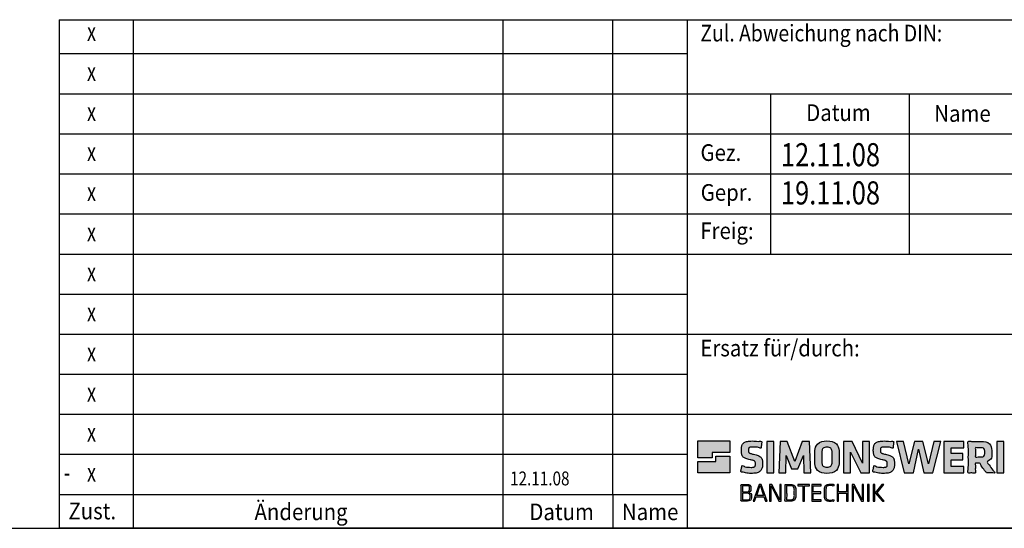
# Model space of a CAD drawing. Units: inches. Extents: x -227 to 183, y -199 to 87.
# Drawn here: x -5 to 102, y -199 to -144 of the extents above; entities that cross this region are included whole.
import ezdxf

# ---------------------------------------------------------------- set-up
doc = ezdxf.new("R2010")
doc.units = ezdxf.units.IN
doc.linetypes.add('PHANTOM', pattern=[13, 10, -1, 0, -1, 0, -1])
doc.layers.add('1', color=7, linetype='Continuous')
doc.styles.add('CONVERTER_11', font='txt.shx', dxfattribs={"width": 0.9})
doc.styles.add('CONVERTER_12', font='txt.shx', dxfattribs={"width": 0.72})
doc.styles.add('CONVERTER_13', font='txt.shx', dxfattribs={"width": 0.81})
doc.styles.add('CONVERTER_14', font='txt.shx', dxfattribs={"width": 0.855})

# ---------------------------------------------------------------- blocks, each defined once
blk = doc.blocks.new('_art_A3_me10_pdm', base_point=(-14.9, -28.74))
at = {"layer": '1', "linetype": 'Continuous'}
for points in [[(72.18, -189.8), (72.18, -191.05), (70.26, -191.05), (70.26, -191.62), (68.73, -191.62), (68.73, -189.8)], [(76.18, -189.85), (76.18, -193.26), (76.95, -193.26), (76.95, -189.85)], [(80.03, -189.85), (79.21, -192.02), (78.39, -189.85), (77.63, -189.85), (77.48, -193.26), (78.23, -193.26), (78.28, -191.36), (78.87, -192.82), (79.56, -192.82), (80.15, -191.36), (80.2, -193.26), (80.94, -193.26), (80.8, -189.85)], [(84.5, -189.85), (84.5, -193.26), (85.23, -193.26), (85.23, -191.01), (86.35, -193.26), (87.29, -193.26), (87.29, -189.85), (86.56, -189.85), (86.56, -192.2), (85.44, -189.85)], [(91.56, -192.28), (90.99, -189.85), (90.23, -189.85), (91.07, -193.26), (92.05, -193.26), (92.62, -190.67), (93.2, -193.26), (94.17, -193.26), (95.01, -189.85), (94.25, -189.85), (93.68, -192.28), (93.09, -189.85), (92.16, -189.85)], [(95.36, -189.85), (95.36, -193.26), (97.51, -193.26), (97.51, -192.57), (96.13, -192.57), (96.13, -191.83), (97.4, -191.83), (97.4, -191.15), (96.13, -191.15), (96.13, -190.53), (97.51, -190.53), (97.51, -189.85)], [(101.08, -189.85), (101.08, -193.26), (101.84, -193.26), (101.84, -189.85)], [(72.18, -191.43), (72.18, -193.26), (68.73, -193.26), (68.73, -192.01), (70.65, -192.01), (70.65, -191.43)], [(76.49, -194.5), (76.49, -196.31), (76.64, -196.31), (76.64, -194.66), (77.5, -196.31), (77.73, -196.31), (77.73, -194.5), (77.58, -194.5), (77.58, -196.15), (76.73, -194.5)], [(79.53, -194.5), (79.53, -194.64), (80.09, -194.64), (80.09, -196.31), (80.25, -196.31), (80.25, -194.64), (80.81, -194.64), (80.81, -194.5)], [(81.06, -194.5), (81.06, -196.31), (82.08, -196.31), (82.08, -196.16), (81.22, -196.16), (81.22, -195.46), (82.02, -195.46), (82.02, -195.31), (81.22, -195.31), (81.22, -194.64), (82.08, -194.64), (82.08, -194.5)], [(83.95, -195.31), (83.95, -194.5), (83.79, -194.5), (83.79, -196.31), (83.95, -196.31), (83.95, -195.45), (84.82, -195.45), (84.82, -196.31), (84.98, -196.31), (84.98, -194.5), (84.82, -194.5), (84.82, -195.31)], [(85.65, -194.5), (85.42, -194.5), (85.42, -196.31), (85.57, -196.31), (85.57, -194.66), (86.42, -196.31), (86.66, -196.31), (86.66, -194.5), (86.5, -194.5), (86.5, -196.15)], [(87.1, -194.5), (87.1, -196.31), (87.26, -196.31), (87.26, -194.5)], [(87.71, -194.5), (87.71, -196.31), (87.87, -196.31), (87.87, -194.5)], [(87.93, -195.39), (88.7, -196.31), (88.9, -196.31), (88.12, -195.39), (88.85, -194.5), (88.65, -194.5)]]:
    blk.add_hatch(color=2, dxfattribs=at).paths.add_polyline_path(points)
h = blk.add_hatch(color=2, dxfattribs=at)
edge = h.paths.add_edge_path()
edge.add_spline(control_points=[(75.72, -192.3), (75.72, -192.23), (75.72, -192.1), (75.71, -191.93), (75.68, -191.78), (75.63, -191.65), (75.53, -191.54), (75.41, -191.45), (75.23, -191.37), (75.01, -191.29), (74.78, -191.24), (74.57, -191.19), (74.42, -191.15), (74.32, -191.11), (74.24, -191.05), (74.21, -190.98), (74.2, -190.88), (74.2, -190.77), (74.2, -190.65), (74.24, -190.55), (74.33, -190.48), (74.46, -190.46), (74.64, -190.46), (74.84, -190.46), (75.07, -190.49), (75.28, -190.47), (75.56, -190.64), (75.57, -190.51), (75.58, -190.44), (75.59, -190.35), (75.6, -190.23), (75.62, -190.12), (75.63, -190.02), (75.64, -189.95), (75.66, -189.79), (75.23, -189.88), (74.95, -189.8), (74.62, -189.8), (74.34, -189.8), (74.1, -189.83), (73.9, -189.88), (73.73, -189.96), (73.61, -190.07), (73.52, -190.2), (73.47, -190.36), (73.44, -190.55), (73.43, -190.75), (73.44, -190.96), (73.45, -191.15), (73.49, -191.31), (73.55, -191.45), (73.64, -191.55), (73.77, -191.64), (73.94, -191.71), (74.14, -191.77), (74.36, -191.82), (74.55, -191.87), (74.69, -191.9), (74.8, -191.94), (74.87, -191.99), (74.92, -192.04), (74.94, -192.11), (74.95, -192.2), (74.95, -192.3), (74.95, -192.41), (74.93, -192.51), (74.87, -192.59), (74.77, -192.63), (74.64, -192.65), (74.43, -192.66), (74.13, -192.63), (73.85, -192.64), (73.52, -192.39), (73.49, -192.53), (73.48, -192.59), (73.46, -192.69), (73.44, -192.79), (73.41, -192.89), (73.39, -192.98), (73.38, -193.05), (73.35, -193.16), (73.66, -193.16), (73.87, -193.26), (74.18, -193.29), (74.48, -193.31), (74.77, -193.3), (75.03, -193.27), (75.24, -193.21), (75.41, -193.12), (75.54, -193), (75.63, -192.86), (75.69, -192.69), (75.72, -192.5), (75.72, -192.37), (75.72, -192.3)], knot_values=[0, 0, 0, 0, 0.205887, 0.380256, 0.529592, 0.66395, 0.798197, 0.949767, 1.134317, 1.364157, 1.649146, 1.854659, 2.005118, 2.112156, 2.191303, 2.265237, 2.356357, 2.478214, 2.607364, 2.7046, 2.798195, 2.922159, 3.09757, 3.320278, 3.540761, 3.777817, 4.049964, 4.077852, 4.151374, 4.255318, 4.374475, 4.493631, 4.597576, 4.671098, 4.698985, 5.074894, 5.424149, 5.739911, 6.026947, 6.26808, 6.470403, 6.64338, 6.799454, 6.953061, 7.117582, 7.302802, 7.514779, 7.739947, 7.928434, 8.087733, 8.228542, 8.365423, 8.514543, 8.689861, 8.901809, 9.158238, 9.347768, 9.493039, 9.601796, 9.683503, 9.751054, 9.819893, 9.902274, 10.005348, 10.131919, 10.230761, 10.316677, 10.413073, 10.5407, 10.712477, 11.05521, 11.38524, 11.711467, 11.737545, 11.806296, 11.903495, 12.014919, 12.126343, 12.223542, 12.292293, 12.318371, 12.574326, 12.855058, 13.14963, 13.447004, 13.760802, 14.021977, 14.239312, 14.423952, 14.589722, 14.751692, 14.922962, 15.112422, 15.324973, 15.324973, 15.324973, 15.324973], degree=3, periodic=0)
h = blk.add_hatch(color=2, dxfattribs=at)
edge = h.paths.add_edge_path()
edge.add_spline(control_points=[(84.02, -190.84), (83.95, -190.57), (83.78, -189.93), (82.69, -189.72), (81.64, -189.93), (81.35, -190.71), (81.38, -191.31), (81.38, -191.79), (81.35, -192.39), (81.64, -193.17), (82.7, -193.38), (83.75, -193.17), (84.04, -192.39), (84.01, -191.79), (84.02, -191.31), (84.02, -190.96), (84.02, -190.84)], knot_values=[0, 0, 0, 0, 0.775404, 1.847168, 2.918946, 3.694345, 4.06297, 4.74756, 5.116186, 5.891547, 6.963331, 8.035101, 8.810468, 9.179093, 9.863684, 10.232309, 10.232309, 10.232309, 10.232309], degree=3, periodic=0)
edge = h.paths.add_edge_path(flags=16)
edge.add_spline(control_points=[(83.25, -192.2), (83.22, -192.32), (83.15, -192.59), (82.69, -192.65), (82.25, -192.59), (82.12, -192.19), (82.15, -191.77), (82.15, -191.33), (82.12, -190.91), (82.25, -190.51), (82.7, -190.46), (83.14, -190.51), (83.27, -190.91), (83.24, -191.33), (83.25, -191.77), (83.25, -192.09), (83.25, -192.2)], knot_values=[0, 0, 0, 0, 0.341255, 0.776762, 1.212268, 1.553524, 1.887663, 2.508207, 2.842346, 3.183601, 3.619108, 4.054614, 4.395869, 4.730009, 5.350553, 5.684692, 5.684692, 5.684692, 5.684692], degree=3, periodic=0)
h = blk.add_hatch(color=2, dxfattribs=at)
edge = h.paths.add_edge_path()
edge.add_spline(control_points=[(90, -192.3), (90, -192.24), (90, -192.12), (89.99, -191.96), (89.97, -191.82), (89.93, -191.7), (89.86, -191.59), (89.77, -191.5), (89.64, -191.42), (89.48, -191.35), (89.27, -191.29), (89.05, -191.23), (88.85, -191.19), (88.7, -191.15), (88.6, -191.11), (88.52, -191.05), (88.49, -190.98), (88.48, -190.88), (88.48, -190.77), (88.48, -190.65), (88.52, -190.55), (88.61, -190.48), (88.74, -190.46), (88.92, -190.46), (89.12, -190.46), (89.35, -190.49), (89.56, -190.47), (89.84, -190.64), (89.85, -190.51), (89.86, -190.44), (89.87, -190.35), (89.88, -190.23), (89.9, -190.12), (89.91, -190.02), (89.92, -189.95), (89.94, -189.79), (89.51, -189.88), (89.23, -189.8), (88.9, -189.8), (88.62, -189.8), (88.38, -189.83), (88.18, -189.88), (88.01, -189.96), (87.89, -190.07), (87.8, -190.2), (87.75, -190.36), (87.72, -190.55), (87.71, -190.75), (87.72, -190.96), (87.73, -191.15), (87.77, -191.31), (87.83, -191.45), (87.92, -191.55), (88.05, -191.64), (88.22, -191.71), (88.42, -191.77), (88.64, -191.82), (88.83, -191.87), (88.97, -191.9), (89.08, -191.94), (89.15, -191.99), (89.2, -192.04), (89.22, -192.11), (89.23, -192.2), (89.23, -192.3), (89.23, -192.41), (89.21, -192.51), (89.15, -192.59), (89.05, -192.63), (88.92, -192.65), (88.71, -192.66), (88.41, -192.63), (88.13, -192.64), (87.8, -192.39), (87.77, -192.53), (87.76, -192.59), (87.74, -192.69), (87.72, -192.79), (87.69, -192.89), (87.67, -192.98), (87.66, -193.05), (87.63, -193.16), (87.94, -193.16), (88.15, -193.26), (88.46, -193.29), (88.76, -193.31), (89.05, -193.3), (89.31, -193.27), (89.52, -193.21), (89.69, -193.12), (89.82, -193), (89.91, -192.86), (89.97, -192.69), (90, -192.5), (90, -192.37), (90, -192.3)], knot_values=[0, 0, 0, 0, 0.1868, 0.34763, 0.486932, 0.611222, 0.730139, 0.855998, 1.001296, 1.176592, 1.39031, 1.649436, 1.854961, 2.005426, 2.112464, 2.19161, 2.265541, 2.356658, 2.478508, 2.607651, 2.704883, 2.798473, 2.922427, 3.097826, 3.320546, 3.541032, 3.778083, 4.050214, 4.078099, 4.151615, 4.25555, 4.374696, 4.493842, 4.597778, 4.671294, 4.699179, 5.075101, 5.424356, 5.740105, 6.027141, 6.268275, 6.470599, 6.643577, 6.799649, 6.953252, 7.11777, 7.302985, 7.514961, 7.740136, 7.928627, 8.087931, 8.228744, 8.365628, 8.514752, 8.690075, 8.902029, 9.158465, 9.347997, 9.493266, 9.602017, 9.683717, 9.751263, 9.820098, 9.902478, 10.005552, 10.132138, 10.230988, 10.316904, 10.413297, 10.540918, 10.712686, 11.055419, 11.385466, 11.711687, 11.737763, 11.806509, 11.903701, 12.015117, 12.126532, 12.223725, 12.292471, 12.318547, 12.574501, 12.855231, 13.149797, 13.447159, 13.760958, 14.022135, 14.239473, 14.424116, 14.589889, 14.751863, 14.923138, 15.112603, 15.32516, 15.32516, 15.32516, 15.32516], degree=3, periodic=0)
h = blk.add_hatch(color=2, dxfattribs=at)
edge = h.paths.add_edge_path()
edge.add_spline(control_points=[(99.96, -193.26), (100.04, -193.26), (100.27, -193.26), (100.53, -193.23), (101.02, -193.31), (100.48, -192.81), (100.41, -192.5), (99.87, -192.03), (100.57, -191.81), (100.54, -191.34), (100.54, -191.03), (100.55, -190.63), (100.38, -189.92), (99.58, -189.85), (98.93, -189.84), (98.51, -189.89), (97.84, -189.75), (98.11, -190.7), (97.92, -191.56), (98.1, -192.39), (97.85, -193.37), (98.37, -193.2), (98.83, -193.37), (98.72, -192.86), (98.81, -192.6), (98.68, -192.13), (98.99, -192.22), (99.27, -192.14), (99.44, -192.6), (99.71, -192.89), (99.9, -193.16), (99.96, -193.26)], knot_values=[0, 0, 0, 0, 0.236042, 0.674407, 0.910449, 1.28055, 1.967879, 2.33798, 2.833164, 3.378972, 3.58868, 3.798387, 4.565745, 5.477334, 5.844619, 6.52672, 6.894005, 7.426222, 8.597101, 9.76798, 10.300198, 10.683783, 11.067368, 11.341839, 11.851572, 12.126043, 12.35106, 12.576077, 12.91273, 13.537942, 13.874595, 13.874595, 13.874595, 13.874595], degree=3, periodic=0)
edge = h.paths.add_edge_path(flags=16)
edge.add_spline(control_points=[(99.78, -191.16), (99.77, -191.27), (99.74, -191.5), (99.43, -191.53), (99.16, -191.53), (98.99, -191.51), (98.72, -191.57), (98.79, -191.29), (98.74, -191.03), (98.79, -190.77), (98.72, -190.49), (98.99, -190.55), (99.16, -190.53), (99.42, -190.53), (99.73, -190.55), (99.78, -190.84), (99.78, -191.02), (99.78, -191.11), (99.78, -191.16)], knot_values=[0, 0, 0, 0, 0.294195, 0.633873, 0.791664, 1.084704, 1.242495, 1.399124, 1.743708, 2.088292, 2.244921, 2.402712, 2.695752, 2.853543, 3.185715, 3.474271, 3.609774, 3.745277, 3.745277, 3.745277, 3.745277], degree=3, periodic=0)
h = blk.add_hatch(color=2, dxfattribs=at)
edge = h.paths.add_edge_path()
edge.add_spline(control_points=[(74.11, -196.31), (74.22, -196.29), (74.44, -196.27), (74.53, -196), (74.53, -195.82), (74.53, -195.66), (74.52, -195.44), (74.15, -195.37), (74.47, -195.27), (74.47, -195.1), (74.47, -194.96), (74.48, -194.8), (74.4, -194.54), (74.14, -194.5), (73.94, -194.5), (73.74, -194.5), (73.57, -194.51), (73.35, -194.47), (73.45, -194.82), (73.39, -195.14), (73.39, -195.67), (73.45, -195.99), (73.35, -196.33), (73.57, -196.29), (73.75, -196.31), (73.96, -196.3), (74.08, -196.31), (74.11, -196.31)], knot_values=[0, 0, 0, 0, 0.308247, 0.610691, 0.728523, 0.846355, 1.095069, 1.304599, 1.498513, 1.684646, 1.792991, 1.901336, 2.187079, 2.485446, 2.59126, 2.82405, 3.05684, 3.162654, 3.350274, 3.797677, 4.331673, 4.779075, 4.966696, 5.077163, 5.320192, 5.56322, 5.673687, 5.673687, 5.673687, 5.673687], degree=3, periodic=0)
edge = h.paths.add_edge_path(flags=16)
edge.add_spline(control_points=[(74.37, -195.94), (74.36, -196), (74.33, -196.14), (74.13, -196.17), (73.93, -196.17), (73.77, -196.14), (73.54, -196.2), (73.58, -195.99), (73.55, -195.81), (73.58, -195.63), (73.53, -195.42), (73.75, -195.47), (73.9, -195.45), (74.1, -195.45), (74.32, -195.48), (74.37, -195.68), (74.37, -195.82), (74.37, -195.9), (74.37, -195.94)], knot_values=[0, 0, 0, 0, 0.178722, 0.377906, 0.520465, 0.785217, 0.927775, 1.039089, 1.283979, 1.528868, 1.640182, 1.770802, 2.013381, 2.144001, 2.381869, 2.579207, 2.694311, 2.809415, 2.809415, 2.809415, 2.809415], degree=3, periodic=0)
edge = h.paths.add_edge_path(flags=16)
edge.add_spline(control_points=[(74.31, -195.06), (74.3, -195.13), (74.27, -195.28), (74.06, -195.31), (73.87, -195.31), (73.74, -195.29), (73.54, -195.34), (73.58, -195.15), (73.55, -194.98), (73.58, -194.8), (73.54, -194.6), (73.76, -194.66), (73.91, -194.64), (74.1, -194.64), (74.27, -194.66), (74.32, -194.82), (74.31, -194.95), (74.31, -195.03), (74.31, -195.06)], knot_values=[0, 0, 0, 0, 0.188735, 0.413366, 0.534152, 0.758471, 0.879258, 0.98379, 1.213759, 1.443729, 1.548261, 1.683098, 1.933509, 2.068346, 2.245658, 2.398588, 2.513712, 2.628837, 2.628837, 2.628837, 2.628837], degree=3, periodic=0)
h = blk.add_hatch(color=2, dxfattribs=at)
h.paths.add_polyline_path([(75.58, -194.5), (75.34, -194.5), (74.72, -196.31), (74.87, -196.31), (75.04, -195.83), (75.88, -195.83), (76.05, -196.31), (76.21, -196.31)])
h.paths.add_polyline_path([(75.46, -194.59), (75.83, -195.69), (75.09, -195.69)], flags=16)
h = blk.add_hatch(color=2, dxfattribs=at)
edge = h.paths.add_edge_path()
edge.add_spline(control_points=[(78.17, -194.5), (78.17, -194.59), (78.17, -194.89), (78.15, -195.42), (78.22, -195.86), (78.09, -196.39), (78.49, -196.28), (78.8, -196.33), (79.27, -196.23), (79.33, -195.84), (79.32, -195.53), (79.32, -195.28), (79.33, -194.97), (79.26, -194.57), (78.81, -194.49), (78.47, -194.5), (78.27, -194.5), (78.17, -194.5)], knot_values=[0, 0, 0, 0, 0.281875, 0.902001, 1.522126, 1.804001, 2.101971, 2.39994, 2.871393, 3.270572, 3.461583, 3.816317, 4.007327, 4.406492, 4.87795, 5.175919, 5.473889, 5.473889, 5.473889, 5.473889], degree=3, periodic=0)
edge = h.paths.add_edge_path(flags=16)
edge.add_spline(control_points=[(78.33, -194.64), (78.36, -194.64), (78.47, -194.64), (78.62, -194.65), (78.83, -194.64), (79.13, -194.68), (79.17, -195), (79.16, -195.27), (79.16, -195.53), (79.17, -195.81), (79.13, -196.13), (78.83, -196.16), (78.62, -196.16), (78.48, -196.15), (78.26, -196.19), (78.38, -195.77), (78.31, -195.42), (78.33, -194.97), (78.33, -194.72), (78.33, -194.64)], knot_values=[0, 0, 0, 0, 0.113772, 0.325064, 0.438836, 0.766937, 1.067197, 1.26242, 1.624976, 1.820198, 2.120444, 2.448549, 2.562321, 2.773613, 2.887385, 3.124403, 3.645841, 4.16728, 4.404298, 4.404298, 4.404298, 4.404298], degree=3, periodic=0)
h = blk.add_hatch(color=2, dxfattribs=at)
edge = h.paths.add_edge_path()
edge.add_spline(control_points=[(82.58, -195), (82.6, -194.88), (82.63, -194.63), (83, -194.62), (83.21, -194.6), (83.45, -194.72), (83.44, -194.58), (83.48, -194.45), (83.21, -194.5), (82.95, -194.45), (82.5, -194.52), (82.41, -194.9), (82.42, -195.17), (82.42, -195.4), (82.42, -195.63), (82.41, -195.9), (82.5, -196.28), (82.95, -196.35), (83.21, -196.31), (83.48, -196.35), (83.44, -196.22), (83.45, -196.09), (83.21, -196.21), (83, -196.18), (82.64, -196.18), (82.57, -195.87), (82.58, -195.63), (82.58, -195.4), (82.58, -195.18), (82.58, -195.04), (82.58, -195)], knot_values=[0, 0, 0, 0, 0.314082, 0.673449, 0.87211, 1.076234, 1.145933, 1.215632, 1.436445, 1.651341, 2.133623, 2.544074, 2.671045, 2.950379, 3.229713, 3.356683, 3.76712, 4.249406, 4.464303, 4.685121, 4.754819, 4.824518, 5.02864, 5.2273, 5.586667, 5.900749, 6.026867, 6.304325, 6.581784, 6.707902, 6.707902, 6.707902, 6.707902], degree=3, periodic=0)
at = {"color": 250, "linetype": 'Continuous'}
for p, q in [((68.73, -189.8), (72.18, -189.8)), ((68.73, -191.62), (68.73, -189.8)), ((72.18, -189.8), (72.18, -191.05)), ((76.18, -189.85), (76.18, -193.26)), ((76.95, -189.85), (76.18, -189.85)), ((76.95, -189.85), (76.18, -189.85)), ((76.95, -193.26), (76.95, -189.85)), ((76.95, -193.26), (76.95, -189.85)), ((76.95, -193.26), (76.95, -189.85)), ((76.95, -193.26), (76.95, -189.85)), ((77.63, -189.85), (77.48, -193.26)), ((78.39, -189.85), (77.63, -189.85)), ((79.21, -192.02), (78.39, -189.85)), ((80.03, -189.85), (79.21, -192.02)), ((80.8, -189.85), (80.03, -189.85)), ((80.94, -193.26), (80.8, -189.85)), ((85.44, -189.85), (84.5, -189.85)), ((84.5, -189.85), (84.5, -193.26)), ((86.56, -192.2), (85.44, -189.85)), ((87.29, -189.85), (86.56, -189.85)), ((86.56, -189.85), (86.56, -192.2)), ((87.29, -193.26), (87.29, -189.85)), ((90.99, -189.85), (90.23, -189.85)), ((90.23, -189.85), (91.07, -193.26)), ((91.56, -192.28), (90.99, -189.85)), ((92.16, -189.85), (91.56, -192.28)), ((92.05, -193.26), (92.62, -190.67)), ((93.09, -189.85), (92.16, -189.85)), ((92.62, -190.67), (93.2, -193.26)), ((93.68, -192.28), (93.09, -189.85)), ((94.25, -189.85), (93.68, -192.28)), ((94.17, -193.26), (95.01, -189.85)), ((95.01, -189.85), (94.25, -189.85)), ((97.51, -189.85), (95.36, -189.85)), ((95.36, -189.85), (95.36, -193.26)), ((96.13, -190.53), (97.51, -190.53)), ((96.13, -191.15), (96.13, -190.53)), ((97.51, -190.53), (97.51, -189.85)), ((101.08, -189.85), (101.08, -193.26)), ((101.84, -189.85), (101.08, -189.85)), ((101.84, -193.26), (101.84, -189.85)), ((70.26, -191.62), (68.73, -191.62)), ((70.26, -191.05), (70.26, -191.62)), ((72.18, -191.05), (70.26, -191.05)), ((70.65, -191.43), (72.18, -191.43)), ((70.65, -192.01), (70.65, -191.43)), ((72.18, -191.43), (72.18, -193.26)), ((78.23, -193.26), (78.28, -191.36)), ((78.28, -191.36), (78.87, -192.82)), ((79.56, -192.82), (80.15, -191.36)), ((80.15, -191.36), (80.2, -193.26)), ((85.23, -193.26), (85.23, -191.01)), ((85.23, -191.01), (86.35, -193.26)), ((97.4, -191.15), (96.13, -191.15)), ((96.13, -192.57), (96.13, -191.83)), ((96.13, -191.83), (97.4, -191.83)), ((97.4, -191.83), (97.4, -191.15)), ((68.73, -192.01), (70.65, -192.01)), ((68.73, -193.26), (68.73, -192.01)), ((78.87, -192.82), (79.56, -192.82)), ((97.51, -192.57), (96.13, -192.57)), ((97.51, -193.26), (97.51, -192.57)), ((72.18, -193.26), (68.73, -193.26)), ((76.18, -193.26), (76.95, -193.26)), ((77.48, -193.26), (78.23, -193.26)), ((80.2, -193.26), (80.94, -193.26)), ((80.2, -193.26), (80.94, -193.26)), ((84.5, -193.26), (85.23, -193.26)), ((86.35, -193.26), (87.29, -193.26)), ((91.07, -193.26), (92.05, -193.26)), ((93.2, -193.26), (94.17, -193.26)), ((95.36, -193.26), (97.51, -193.26)), ((101.08, -193.26), (101.84, -193.26)), ((75.34, -194.5), (74.72, -196.31)), ((75.09, -195.69), (75.46, -194.59)), ((75.58, -194.5), (75.34, -194.5)), ((75.46, -194.59), (75.83, -195.69)), ((76.21, -196.31), (75.58, -194.5)), ((76.73, -194.5), (76.49, -194.5)), ((76.49, -194.5), (76.49, -196.31)), ((76.64, -196.31), (76.64, -194.66)), ((76.64, -194.66), (77.5, -196.31)), ((77.58, -196.15), (76.73, -194.5)), ((77.58, -194.5), (77.58, -196.15)), ((77.73, -194.5), (77.58, -194.5)), ((77.73, -196.31), (77.73, -194.5)), ((80.81, -194.5), (79.53, -194.5)), ((79.53, -194.5), (79.53, -194.64)), ((79.53, -194.64), (80.09, -194.64)), ((80.09, -194.64), (80.09, -196.31)), ((80.25, -196.31), (80.25, -194.64)), ((80.25, -194.64), (80.81, -194.64)), ((80.81, -194.64), (80.81, -194.5)), ((82.08, -194.5), (81.06, -194.5)), ((81.06, -194.5), (81.06, -196.31)), ((81.22, -195.31), (81.22, -194.64)), ((81.22, -194.64), (82.08, -194.64)), ((82.08, -194.64), (82.08, -194.5)), ((83.95, -194.5), (83.79, -194.5)), ((83.79, -194.5), (83.79, -196.31)), ((83.95, -195.31), (83.95, -194.5)), ((84.98, -194.5), (84.82, -194.5)), ((84.82, -194.5), (84.82, -195.31)), ((84.98, -196.31), (84.98, -194.5)), ((85.42, -194.5), (85.42, -196.31)), ((85.65, -194.5), (85.42, -194.5)), ((85.57, -196.31), (85.57, -194.66)), ((85.57, -194.66), (86.42, -196.31)), ((86.5, -196.15), (85.65, -194.5)), ((86.5, -194.5), (86.5, -196.15)), ((86.66, -194.5), (86.5, -194.5)), ((86.66, -196.31), (86.66, -194.5)), ((87.26, -194.5), (87.1, -194.5)), ((87.1, -194.5), (87.1, -196.31)), ((87.26, -196.31), (87.26, -194.5)), ((87.87, -194.5), (87.71, -194.5)), ((87.71, -194.5), (87.71, -196.31)), ((87.87, -196.31), (87.87, -194.5)), ((88.65, -194.5), (87.93, -195.39)), ((88.12, -195.39), (88.85, -194.5)), ((88.85, -194.5), (88.65, -194.5)), ((74.87, -196.31), (75.04, -195.83)), ((75.04, -195.83), (75.88, -195.83)), ((75.83, -195.69), (75.09, -195.69)), ((75.88, -195.83), (76.05, -196.31)), ((82.02, -195.31), (81.22, -195.31)), ((81.22, -196.16), (81.22, -195.46)), ((81.22, -195.46), (82.02, -195.46)), ((82.02, -195.46), (82.02, -195.31)), ((84.82, -195.31), (83.95, -195.31)), ((83.95, -196.31), (83.95, -195.45)), ((83.95, -195.45), (84.82, -195.45)), ((84.82, -195.45), (84.82, -196.31)), ((87.93, -195.39), (88.7, -196.31)), ((88.9, -196.31), (88.12, -195.39)), ((74.72, -196.31), (74.87, -196.31)), ((76.05, -196.31), (76.21, -196.31)), ((76.49, -196.31), (76.64, -196.31)), ((77.5, -196.31), (77.73, -196.31)), ((80.09, -196.31), (80.25, -196.31)), ((81.06, -196.31), (82.08, -196.31)), ((82.08, -196.16), (81.22, -196.16)), ((82.08, -196.31), (82.08, -196.16)), ((83.79, -196.31), (83.95, -196.31)), ((84.82, -196.31), (84.98, -196.31)), ((85.42, -196.31), (85.57, -196.31)), ((86.42, -196.31), (86.66, -196.31)), ((87.1, -196.31), (87.26, -196.31)), ((87.71, -196.31), (87.87, -196.31)), ((88.7, -196.31), (88.9, -196.31))]:
    blk.add_line(p, q, dxfattribs=at)
at = {"color": 250, "linetype": 'PHANTOM'}
for p, q in [((76.95, -189.85), (76.18, -189.85)), ((76.95, -193.26), (76.95, -189.85))]:
    blk.add_line(p, q, dxfattribs=at)
at = {"color": 250, "linetype": 'Continuous'}
for points, knots in [([(75.72, -192.3), (75.72, -192.23), (75.72, -192.1), (75.71, -191.93), (75.68, -191.78), (75.63, -191.65), (75.53, -191.54), (75.41, -191.45), (75.23, -191.37), (75.01, -191.29), (74.78, -191.24), (74.57, -191.19), (74.42, -191.15), (74.32, -191.11), (74.24, -191.05), (74.21, -190.98), (74.2, -190.88), (74.2, -190.77), (74.2, -190.65), (74.24, -190.55), (74.33, -190.48), (74.46, -190.46), (74.64, -190.46), (74.84, -190.46), (75.07, -190.49), (75.28, -190.47), (75.56, -190.64), (75.57, -190.51), (75.58, -190.44), (75.59, -190.35), (75.6, -190.23), (75.62, -190.12), (75.63, -190.02), (75.64, -189.95), (75.66, -189.79), (75.23, -189.88), (74.95, -189.8), (74.62, -189.8), (74.34, -189.8), (74.1, -189.83), (73.9, -189.88), (73.73, -189.96), (73.61, -190.07), (73.52, -190.2), (73.47, -190.36), (73.44, -190.55), (73.43, -190.75), (73.44, -190.96), (73.45, -191.15), (73.49, -191.31), (73.55, -191.45), (73.64, -191.55), (73.77, -191.64), (73.94, -191.71), (74.14, -191.77), (74.36, -191.82), (74.55, -191.87), (74.69, -191.9), (74.8, -191.94), (74.87, -191.99), (74.92, -192.04), (74.94, -192.11), (74.95, -192.2), (74.95, -192.3), (74.95, -192.41), (74.93, -192.51), (74.87, -192.59), (74.77, -192.63), (74.64, -192.65), (74.43, -192.66), (74.13, -192.63), (73.85, -192.64), (73.52, -192.39), (73.49, -192.53), (73.48, -192.59), (73.46, -192.69), (73.44, -192.79), (73.41, -192.89), (73.39, -192.98), (73.38, -193.05), (73.35, -193.16), (73.66, -193.16), (73.87, -193.26), (74.18, -193.29), (74.48, -193.31), (74.77, -193.3), (75.03, -193.27), (75.24, -193.21), (75.41, -193.12), (75.54, -193), (75.63, -192.86), (75.69, -192.69), (75.72, -192.5), (75.72, -192.37), (75.72, -192.3)], [0, 0, 0, 0, 0.205887, 0.380256, 0.529592, 0.66395, 0.798197, 0.949767, 1.134317, 1.364157, 1.649146, 1.854659, 2.005118, 2.112156, 2.191303, 2.265237, 2.356357, 2.478214, 2.607364, 2.7046, 2.798195, 2.922159, 3.09757, 3.320278, 3.540761, 3.777817, 4.049964, 4.077852, 4.151374, 4.255318, 4.374475, 4.493631, 4.597576, 4.671098, 4.698985, 5.074894, 5.424149, 5.739911, 6.026947, 6.26808, 6.470403, 6.64338, 6.799454, 6.953061, 7.117582, 7.302802, 7.514779, 7.739947, 7.928434, 8.087733, 8.228542, 8.365423, 8.514543, 8.689861, 8.901809, 9.158238, 9.347768, 9.493039, 9.601796, 9.683503, 9.751054, 9.819893, 9.902274, 10.005348, 10.131919, 10.230761, 10.316677, 10.413073, 10.5407, 10.712477, 11.05521, 11.38524, 11.711467, 11.737545, 11.806296, 11.903495, 12.014919, 12.126343, 12.223542, 12.292293, 12.318371, 12.574326, 12.855058, 13.14963, 13.447004, 13.760802, 14.021977, 14.239312, 14.423952, 14.589722, 14.751692, 14.922962, 15.112422, 15.324973, 15.324973, 15.324973, 15.324973]), ([(84.02, -190.84), (83.95, -190.57), (83.78, -189.93), (82.69, -189.72), (81.64, -189.93), (81.35, -190.71), (81.38, -191.31), (81.38, -191.79), (81.35, -192.39), (81.64, -193.17), (82.7, -193.38), (83.75, -193.17), (84.04, -192.39), (84.01, -191.79), (84.02, -191.31), (84.02, -190.96), (84.02, -190.84)], [0, 0, 0, 0, 0.775404, 1.847168, 2.918946, 3.694345, 4.06297, 4.74756, 5.116186, 5.891547, 6.963331, 8.035101, 8.810468, 9.179093, 9.863684, 10.232309, 10.232309, 10.232309, 10.232309]), ([(83.25, -192.2), (83.22, -192.32), (83.15, -192.59), (82.69, -192.65), (82.25, -192.59), (82.12, -192.19), (82.15, -191.77), (82.15, -191.33), (82.12, -190.91), (82.25, -190.51), (82.7, -190.46), (83.14, -190.51), (83.27, -190.91), (83.24, -191.33), (83.25, -191.77), (83.25, -192.09), (83.25, -192.2)], [0, 0, 0, 0, 0.341255, 0.776762, 1.212268, 1.553524, 1.887663, 2.508207, 2.842346, 3.183601, 3.619108, 4.054614, 4.395869, 4.730009, 5.350553, 5.684692, 5.684692, 5.684692, 5.684692]), ([(90, -192.3), (90, -192.24), (90, -192.12), (89.99, -191.96), (89.97, -191.82), (89.93, -191.7), (89.86, -191.59), (89.77, -191.5), (89.64, -191.42), (89.48, -191.35), (89.27, -191.29), (89.05, -191.23), (88.85, -191.19), (88.7, -191.15), (88.6, -191.11), (88.52, -191.05), (88.49, -190.98), (88.48, -190.88), (88.48, -190.77), (88.48, -190.65), (88.52, -190.55), (88.61, -190.48), (88.74, -190.46), (88.92, -190.46), (89.12, -190.46), (89.35, -190.49), (89.56, -190.47), (89.84, -190.64), (89.85, -190.51), (89.86, -190.44), (89.87, -190.35), (89.88, -190.23), (89.9, -190.12), (89.91, -190.02), (89.92, -189.95), (89.94, -189.79), (89.51, -189.88), (89.23, -189.8), (88.9, -189.8), (88.62, -189.8), (88.38, -189.83), (88.18, -189.88), (88.01, -189.96), (87.89, -190.07), (87.8, -190.2), (87.75, -190.36), (87.72, -190.55), (87.71, -190.75), (87.72, -190.96), (87.73, -191.15), (87.77, -191.31), (87.83, -191.45), (87.92, -191.55), (88.05, -191.64), (88.22, -191.71), (88.42, -191.77), (88.64, -191.82), (88.83, -191.87), (88.97, -191.9), (89.08, -191.94), (89.15, -191.99), (89.2, -192.04), (89.22, -192.11), (89.23, -192.2), (89.23, -192.3), (89.23, -192.41), (89.21, -192.51), (89.15, -192.59), (89.05, -192.63), (88.92, -192.65), (88.71, -192.66), (88.41, -192.63), (88.13, -192.64), (87.8, -192.39), (87.77, -192.53), (87.76, -192.59), (87.74, -192.69), (87.72, -192.79), (87.69, -192.89), (87.67, -192.98), (87.66, -193.05), (87.63, -193.16), (87.94, -193.16), (88.15, -193.26), (88.46, -193.29), (88.76, -193.31), (89.05, -193.3), (89.31, -193.27), (89.52, -193.21), (89.69, -193.12), (89.82, -193), (89.91, -192.86), (89.97, -192.69), (90, -192.5), (90, -192.37), (90, -192.3)], [0, 0, 0, 0, 0.1868, 0.34763, 0.486932, 0.611222, 0.730139, 0.855998, 1.001296, 1.176592, 1.39031, 1.649436, 1.854961, 2.005426, 2.112464, 2.19161, 2.265541, 2.356658, 2.478508, 2.607651, 2.704883, 2.798473, 2.922427, 3.097826, 3.320546, 3.541032, 3.778083, 4.050214, 4.078099, 4.151615, 4.25555, 4.374696, 4.493842, 4.597778, 4.671294, 4.699179, 5.075101, 5.424356, 5.740105, 6.027141, 6.268275, 6.470599, 6.643577, 6.799649, 6.953252, 7.11777, 7.302985, 7.514961, 7.740136, 7.928627, 8.087931, 8.228744, 8.365628, 8.514752, 8.690075, 8.902029, 9.158465, 9.347997, 9.493266, 9.602017, 9.683717, 9.751263, 9.820098, 9.902478, 10.005552, 10.132138, 10.230988, 10.316904, 10.413297, 10.540918, 10.712686, 11.055419, 11.385466, 11.711687, 11.737763, 11.806509, 11.903701, 12.015117, 12.126532, 12.223725, 12.292471, 12.318547, 12.574501, 12.855231, 13.149797, 13.447159, 13.760958, 14.022135, 14.239473, 14.424116, 14.589889, 14.751863, 14.923138, 15.112603, 15.32516, 15.32516, 15.32516, 15.32516]), ([(99.96, -193.26), (100.04, -193.26), (100.27, -193.26), (100.53, -193.23), (101.02, -193.31), (100.48, -192.81), (100.41, -192.5), (99.87, -192.03), (100.57, -191.81), (100.54, -191.34), (100.54, -191.03), (100.55, -190.63), (100.38, -189.92), (99.58, -189.85), (98.93, -189.84), (98.51, -189.89), (97.84, -189.75), (98.11, -190.7), (97.92, -191.56), (98.1, -192.39), (97.85, -193.37), (98.37, -193.2), (98.83, -193.37), (98.72, -192.86), (98.81, -192.6), (98.68, -192.13), (98.99, -192.22), (99.27, -192.14), (99.44, -192.6), (99.71, -192.89), (99.9, -193.16), (99.96, -193.26)], [0, 0, 0, 0, 0.236042, 0.674407, 0.910449, 1.28055, 1.967879, 2.33798, 2.833164, 3.378972, 3.58868, 3.798387, 4.565745, 5.477334, 5.844619, 6.52672, 6.894005, 7.426222, 8.597101, 9.76798, 10.300198, 10.683783, 11.067368, 11.341839, 11.851572, 12.126043, 12.35106, 12.576077, 12.91273, 13.537942, 13.874595, 13.874595, 13.874595, 13.874595]), ([(99.78, -191.16), (99.77, -191.27), (99.74, -191.5), (99.43, -191.53), (99.16, -191.53), (98.99, -191.51), (98.72, -191.57), (98.79, -191.29), (98.74, -191.03), (98.79, -190.77), (98.72, -190.49), (98.99, -190.55), (99.16, -190.53), (99.42, -190.53), (99.73, -190.55), (99.78, -190.84), (99.78, -191.02), (99.78, -191.11), (99.78, -191.16)], [0, 0, 0, 0, 0.294195, 0.633873, 0.791664, 1.084704, 1.242495, 1.399124, 1.743708, 2.088292, 2.244921, 2.402712, 2.695752, 2.853543, 3.185715, 3.474271, 3.609774, 3.745277, 3.745277, 3.745277, 3.745277]), ([(74.11, -196.31), (74.22, -196.29), (74.44, -196.27), (74.53, -196), (74.53, -195.82), (74.53, -195.66), (74.52, -195.44), (74.15, -195.37), (74.47, -195.27), (74.47, -195.1), (74.47, -194.96), (74.48, -194.8), (74.4, -194.54), (74.14, -194.5), (73.94, -194.5), (73.74, -194.5), (73.57, -194.51), (73.35, -194.47), (73.45, -194.82), (73.39, -195.14), (73.39, -195.67), (73.45, -195.99), (73.35, -196.33), (73.57, -196.29), (73.75, -196.31), (73.96, -196.3), (74.08, -196.31), (74.11, -196.31)], [0, 0, 0, 0, 0.308247, 0.610691, 0.728523, 0.846355, 1.095069, 1.304599, 1.498513, 1.684646, 1.792991, 1.901336, 2.187079, 2.485446, 2.59126, 2.82405, 3.05684, 3.162654, 3.350274, 3.797677, 4.331673, 4.779075, 4.966696, 5.077163, 5.320192, 5.56322, 5.673687, 5.673687, 5.673687, 5.673687]), ([(74.31, -195.06), (74.3, -195.13), (74.27, -195.28), (74.06, -195.31), (73.87, -195.31), (73.74, -195.29), (73.54, -195.34), (73.58, -195.15), (73.55, -194.98), (73.58, -194.8), (73.54, -194.6), (73.76, -194.66), (73.91, -194.64), (74.1, -194.64), (74.27, -194.66), (74.32, -194.82), (74.31, -194.95), (74.31, -195.03), (74.31, -195.06)], [0, 0, 0, 0, 0.188735, 0.413366, 0.534152, 0.758471, 0.879258, 0.98379, 1.213759, 1.443729, 1.548261, 1.683098, 1.933509, 2.068346, 2.245658, 2.398588, 2.513712, 2.628837, 2.628837, 2.628837, 2.628837]), ([(78.17, -194.5), (78.17, -194.59), (78.17, -194.89), (78.15, -195.42), (78.22, -195.86), (78.09, -196.39), (78.49, -196.28), (78.8, -196.33), (79.27, -196.23), (79.33, -195.84), (79.32, -195.53), (79.32, -195.28), (79.33, -194.97), (79.26, -194.57), (78.81, -194.49), (78.47, -194.5), (78.27, -194.5), (78.17, -194.5)], [0, 0, 0, 0, 0.281875, 0.902001, 1.522126, 1.804001, 2.101971, 2.39994, 2.871393, 3.270572, 3.461583, 3.816317, 4.007327, 4.406492, 4.87795, 5.175919, 5.473889, 5.473889, 5.473889, 5.473889]), ([(78.33, -194.64), (78.36, -194.64), (78.47, -194.64), (78.62, -194.65), (78.83, -194.64), (79.13, -194.68), (79.17, -195), (79.16, -195.27), (79.16, -195.53), (79.17, -195.81), (79.13, -196.13), (78.83, -196.16), (78.62, -196.16), (78.48, -196.15), (78.26, -196.19), (78.38, -195.77), (78.31, -195.42), (78.33, -194.97), (78.33, -194.72), (78.33, -194.64)], [0, 0, 0, 0, 0.113772, 0.325064, 0.438836, 0.766937, 1.067197, 1.26242, 1.624976, 1.820198, 2.120444, 2.448549, 2.562321, 2.773613, 2.887385, 3.124403, 3.645841, 4.16728, 4.404298, 4.404298, 4.404298, 4.404298]), ([(82.58, -195), (82.6, -194.88), (82.63, -194.63), (83, -194.62), (83.21, -194.6), (83.45, -194.72), (83.44, -194.58), (83.48, -194.45), (83.21, -194.5), (82.95, -194.45), (82.5, -194.52), (82.41, -194.9), (82.42, -195.17), (82.42, -195.4), (82.42, -195.63), (82.41, -195.9), (82.5, -196.28), (82.95, -196.35), (83.21, -196.31), (83.48, -196.35), (83.44, -196.22), (83.45, -196.09), (83.21, -196.21), (83, -196.18), (82.64, -196.18), (82.57, -195.87), (82.58, -195.63), (82.58, -195.4), (82.58, -195.18), (82.58, -195.04), (82.58, -195)], [0, 0, 0, 0, 0.314082, 0.673449, 0.87211, 1.076234, 1.145933, 1.215632, 1.436445, 1.651341, 2.133623, 2.544074, 2.671045, 2.950379, 3.229713, 3.356683, 3.76712, 4.249406, 4.464303, 4.685121, 4.754819, 4.824518, 5.02864, 5.2273, 5.586667, 5.900749, 6.026867, 6.304325, 6.581784, 6.707902, 6.707902, 6.707902, 6.707902]), ([(74.37, -195.94), (74.36, -196), (74.33, -196.14), (74.13, -196.17), (73.93, -196.17), (73.77, -196.14), (73.54, -196.2), (73.58, -195.99), (73.55, -195.81), (73.58, -195.63), (73.53, -195.42), (73.75, -195.47), (73.9, -195.45), (74.1, -195.45), (74.32, -195.48), (74.37, -195.68), (74.37, -195.82), (74.37, -195.9), (74.37, -195.94)], [0, 0, 0, 0, 0.178722, 0.377906, 0.520465, 0.785217, 0.927775, 1.039089, 1.283979, 1.528868, 1.640182, 1.770802, 2.013381, 2.144001, 2.381869, 2.579207, 2.694311, 2.809415, 2.809415, 2.809415, 2.809415])]:
    blk.add_open_spline(points, degree=3, knots=knots, dxfattribs=at)
at = {"layer": '1', "color": 7, "linetype": 'Continuous'}
for p, q in [((-0.4, -144.24), (7.6, -144.24)), ((-0.4, -144.24), (-0.4, -199.24)), ((7.6, -144.24), (59.53, -144.24)), ((59.53, -144.24), (67.6, -144.24)), ((67.6, -144.24), (182.6, -144.24)), ((67.6, -199.24), (67.6, -144.24)), ((67.6, -152.24), (182.6, -152.24)), ((67.6, -169.58), (104.6, -169.58)), ((67.6, -178.24), (104.6, -178.24)), ((67.6, -186.91), (169.6, -186.91)), ((-212.4, -199.24), (59.53, -199.24)), ((59.53, -199.24), (-0.4, -199.24)), ((59.53, -199.24), (182.6, -199.24)), ((169.6, -199.24), (59.53, -199.24))]:
    blk.add_line(p, q, dxfattribs=at)
at = {"layer": '1', "color": 2, "linetype": 'Continuous'}
for p, q in [((7.6, -144.24), (7.6, -199.24)), ((47.6, -144.24), (47.6, -199.24)), ((59.53, -195.58), (59.53, -144.24)), ((-0.4, -147.91), (67.6, -147.91)), ((-0.4, -152.24), (67.6, -152.24)), ((76.6, -152.24), (76.6, -165.24)), ((91.6, -152.24), (91.6, -165.24)), ((-0.4, -156.58), (67.6, -156.58)), ((67.6, -156.58), (104.6, -156.58)), ((76.6, -156.58), (76.6, -169.58)), ((91.6, -156.58), (91.6, -169.58)), ((-0.4, -160.91), (67.6, -160.91)), ((67.6, -160.91), (104.6, -160.91)), ((-0.4, -165.24), (67.6, -165.24)), ((67.6, -165.24), (104.6, -165.24)), ((-0.4, -169.58), (67.6, -169.58)), ((-0.4, -173.91), (67.6, -173.91)), ((-0.4, -178.24), (67.6, -178.24)), ((-0.4, -182.58), (67.6, -182.58)), ((-0.4, -186.91), (67.6, -186.91)), ((-0.4, -191.24), (67.6, -191.24)), ((-0.4, -195.58), (59.53, -195.58)), ((59.53, -195.58), (59.53, -199.24)), ((59.53, -195.58), (67.6, -195.58))]:
    blk.add_line(p, q, dxfattribs=at)
at = {"layer": '1', "color": 2}
for s, height, style, width, p in [('Zul. Abweichung nach DIN:', 1.8, 'CONVERTER_14', 0.855, (68.99, -146.59)), ('x', 2, 'CONVERTER_12', 0.72, (2.6, -146.53)), ('x', 2, 'CONVERTER_12', 0.72, (2.6, -150.86)), ('Datum', 1.8, 'CONVERTER_11', 0.9, (80.45, -155.19)), ('Name', 1.8, 'CONVERTER_11', 0.9, (94.31, -155.28)), ('x', 2, 'CONVERTER_12', 0.72, (2.6, -155.2)), ('Gez.', 1.8, 'CONVERTER_11', 0.9, (69.01, -159.51)), ('12.11.08', 2.5, 'CONVERTER_13', 0.81, (77.71, -160.09)), ('x', 2, 'CONVERTER_12', 0.72, (2.6, -159.53)), ('Gepr.', 1.8, 'CONVERTER_11', 0.9, (69.03, -163.82)), ('19.11.08', 2.5, 'CONVERTER_13', 0.81, (77.71, -164.22)), ('x', 2, 'CONVERTER_12', 0.72, (2.6, -163.86)), ('Freig:', 1.8, 'CONVERTER_11', 0.9, (68.99, -167.96)), ('x', 2, 'CONVERTER_12', 0.72, (2.6, -168.2)), ('x', 2, 'CONVERTER_12', 0.72, (2.6, -172.53)), ('x', 2, 'CONVERTER_12', 0.72, (2.6, -176.86)), ('Ersatz für/durch:', 1.8, 'CONVERTER_11', 0.9, (68.99, -180.65)), ('x', 2, 'CONVERTER_12', 0.72, (2.6, -181.2)), ('x', 2, 'CONVERTER_12', 0.72, (2.6, -185.53)), ('x', 2, 'CONVERTER_12', 0.72, (2.6, -189.86)), ('x', 2, 'CONVERTER_12', 0.72, (2.6, -194.2)), ('-', 2, 'CONVERTER_12', 0.72, (0.1, -194.2)), ('12.11.08', 1.5, 'CONVERTER_13', 0.81, (48.39, -194.6)), ('Zust.', 1.8, 'CONVERTER_11', 0.9, (0.59, -198.27)), ('Änderung', 1.8, 'CONVERTER_11', 0.9, (20.73, -198.36)), ('Datum', 1.8, 'CONVERTER_11', 0.9, (50.48, -198.36)), ('Name', 1.8, 'CONVERTER_11', 0.9, (60.5, -198.36))]:
    blk.add_text(s, height=height, dxfattribs=dict(at, style=style, width=width)).set_placement(p)

msp = doc.modelspace()

# ---------------------------------------------------------------- block references
msp.add_blockref('_art_A3_me10_pdm', (-14.9006, -28.7437))

doc.saveas('drawing.dxf')
